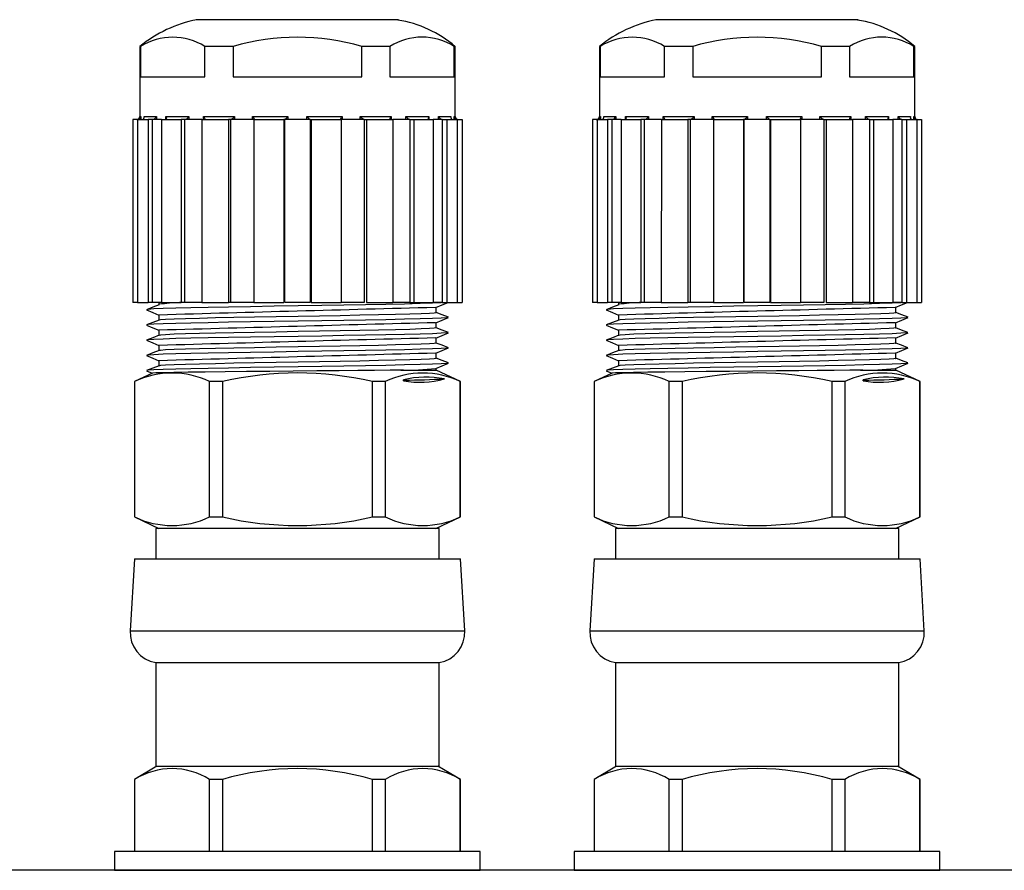
# Model space of a CAD drawing. Units: inches. Extents: x 16.5 to 57.8, y 7.3 to 27.
# Drawn here: x 20.7 to 23.9, y 23.4 to 26.2 of the extents above; entities that cross this region are included whole.
import ezdxf

# ---------------------------------------------------------------- set-up
doc = ezdxf.new("R2010")
doc.units = ezdxf.units.IN
doc.header["$MEASUREMENT"] = 0
doc.layers.add('GLAND', color=2, linetype='Continuous')
doc.layers.add('PART', color=1, linetype='Continuous')

msp = doc.modelspace()

# ---------------------------------------------------------------- linework, layer by layer
at = {"layer": 'GLAND'}
for p, q in [((21.6174, 26.2013), (21.2856, 26.2013)), ((21.9474, 26.2014), (21.2874, 26.2014)), ((21.9492, 26.2013), (21.6174, 26.2013)), ((23.1257, 26.2013), (22.7939, 26.2013)), ((23.4557, 26.2014), (22.7957, 26.2014)), ((23.4575, 26.2013), (23.1257, 26.2013)), ((21.0999, 26.1135), (21.0999, 25.8835)), ((21.1027, 26.1135), (21.0999, 26.1135)), ((21.1027, 26.1135), (21.1027, 26.0135)), ((21.3138, 26.0135), (21.3138, 26.1135)), ((21.4063, 26.1135), (21.3138, 26.1135)), ((21.4063, 26.1135), (21.4063, 26.0135)), ((21.8285, 26.0135), (21.8285, 26.1135)), ((21.9211, 26.1135), (21.8285, 26.1135)), ((21.9211, 26.1135), (21.9211, 26.0135)), ((22.1349, 26.1135), (22.1321, 26.1135)), ((22.1321, 26.0135), (22.1321, 26.1135)), ((22.1349, 25.8835), (22.1349, 26.1135)), ((22.6082, 26.1135), (22.6082, 25.8835)), ((22.611, 26.1135), (22.6082, 26.1135)), ((22.611, 26.1135), (22.611, 26.0135)), ((22.822, 26.0135), (22.822, 26.1135)), ((22.9146, 26.1135), (22.822, 26.1135)), ((22.9146, 26.1135), (22.9146, 26.0135)), ((23.3368, 26.0135), (23.3368, 26.1135)), ((23.4294, 26.1135), (23.3368, 26.1135)), ((23.4294, 26.1135), (23.4294, 26.0135)), ((23.6432, 26.1135), (23.6404, 26.1135)), ((23.6404, 26.0135), (23.6404, 26.1135)), ((23.6432, 25.8835), (23.6432, 26.1135)), ((21.1027, 26.0135), (21.3138, 26.0135)), ((21.4063, 26.0135), (21.8285, 26.0135)), ((21.9211, 26.0135), (22.1321, 26.0135)), ((22.611, 26.0135), (22.822, 26.0135)), ((22.9146, 26.0135), (23.3368, 26.0135)), ((23.4294, 26.0135), (23.6404, 26.0135)), ((21.0999, 25.8835), (21.1033, 25.8835)), ((21.1033, 25.8835), (21.1033, 25.8735)), ((21.1142, 25.8835), (21.1544, 25.8835)), ((21.1142, 25.8803), (21.1142, 25.8835)), ((21.1544, 25.8835), (21.1544, 25.8735)), ((21.1857, 25.8835), (21.2614, 25.8835)), ((21.1857, 25.8835), (21.1858, 25.8835)), ((21.1857, 25.8743), (21.1857, 25.8835)), ((21.1858, 25.8835), (21.1864, 25.8821)), ((21.1864, 25.8821), (21.1874, 25.878)), ((21.2614, 25.8835), (21.2614, 25.8735)), ((21.3094, 25.8835), (21.4113, 25.8835)), ((21.3094, 25.8735), (21.3094, 25.8835)), ((21.3094, 25.8835), (21.3094, 25.8835)), ((21.3094, 25.8835), (21.3105, 25.8821)), ((21.3105, 25.8821), (21.3128, 25.878)), ((21.4113, 25.8835), (21.4113, 25.8735)), ((21.4702, 25.8835), (21.5861, 25.8835)), ((21.4702, 25.8735), (21.4702, 25.8835)), ((21.5861, 25.8835), (21.5861, 25.8735)), ((21.6487, 25.8835), (21.7647, 25.8835)), ((21.6487, 25.8735), (21.6487, 25.8835)), ((21.7647, 25.8835), (21.7647, 25.8735)), ((21.8235, 25.8835), (21.9255, 25.8835)), ((21.8235, 25.8735), (21.8235, 25.8835)), ((21.922, 25.878), (21.9244, 25.8821)), ((21.9244, 25.8821), (21.9254, 25.8835)), ((21.9254, 25.8835), (21.9255, 25.8835)), ((21.9255, 25.8835), (21.9255, 25.8735)), ((21.9734, 25.8835), (22.0491, 25.8835)), ((21.9734, 25.8735), (21.9734, 25.8835)), ((22.0475, 25.878), (22.0484, 25.8821)), ((22.0484, 25.8821), (22.0491, 25.8835)), ((22.0491, 25.8835), (22.0491, 25.8835)), ((22.0491, 25.8835), (22.0491, 25.8743)), ((22.0804, 25.8835), (22.1207, 25.8835)), ((22.0804, 25.8735), (22.0804, 25.8835)), ((22.1207, 25.8835), (22.1207, 25.8803)), ((22.1316, 25.8735), (22.1316, 25.8835)), ((22.1316, 25.8835), (22.1349, 25.8835)), ((22.6082, 25.8835), (22.6116, 25.8835)), ((22.6116, 25.8835), (22.6116, 25.8735)), ((22.6224, 25.8835), (22.6627, 25.8835)), ((22.6224, 25.8803), (22.6224, 25.8835)), ((22.6627, 25.8835), (22.6627, 25.8735)), ((22.694, 25.8835), (22.7697, 25.8835)), ((22.694, 25.8835), (22.6941, 25.8835)), ((22.694, 25.8743), (22.694, 25.8835)), ((22.6941, 25.8835), (22.6947, 25.8821)), ((22.6947, 25.8821), (22.6957, 25.878)), ((22.7697, 25.8835), (22.7697, 25.8735)), ((22.8177, 25.8835), (22.9196, 25.8835)), ((22.8177, 25.8735), (22.8177, 25.8835)), ((22.8177, 25.8835), (22.8177, 25.8835)), ((22.8177, 25.8835), (22.8187, 25.8821)), ((22.8187, 25.8821), (22.8211, 25.878)), ((22.9196, 25.8835), (22.9196, 25.8735)), ((22.9785, 25.8835), (23.0944, 25.8835)), ((22.9785, 25.8735), (22.9785, 25.8835)), ((23.0944, 25.8835), (23.0944, 25.8735)), ((23.157, 25.8835), (23.2729, 25.8835)), ((23.157, 25.8735), (23.157, 25.8835)), ((23.2729, 25.8835), (23.2729, 25.8735)), ((23.3318, 25.8835), (23.4337, 25.8835)), ((23.3318, 25.8735), (23.3318, 25.8835)), ((23.4303, 25.878), (23.4327, 25.8821)), ((23.4327, 25.8821), (23.4337, 25.8835)), ((23.4337, 25.8835), (23.4337, 25.8735)), ((23.4337, 25.8835), (23.4337, 25.8835)), ((23.4817, 25.8835), (23.5574, 25.8835)), ((23.4817, 25.8735), (23.4817, 25.8835)), ((23.5557, 25.878), (23.5567, 25.8821)), ((23.5567, 25.8821), (23.5573, 25.8835)), ((23.5573, 25.8835), (23.5574, 25.8835)), ((23.5574, 25.8835), (23.5574, 25.8743)), ((23.5887, 25.8835), (23.629, 25.8835)), ((23.5887, 25.8735), (23.5887, 25.8835)), ((23.629, 25.8835), (23.629, 25.8803)), ((23.6398, 25.8735), (23.6398, 25.8835)), ((23.6398, 25.8835), (23.6432, 25.8835)), ((21.0773, 25.8735), (21.0773, 25.2735)), ((21.0923, 25.8735), (21.0773, 25.8735)), ((21.0933, 25.8736), (21.0923, 25.8735)), ((21.0928, 25.8735), (21.0928, 25.2735)), ((21.0928, 25.8735), (21.127, 25.8735)), ((21.0933, 25.8735), (21.0933, 25.8736)), ((21.127, 25.8735), (21.127, 25.2735)), ((21.142, 25.8735), (21.127, 25.8735)), ((21.1716, 25.8735), (21.142, 25.8735)), ((21.142, 25.2735), (21.142, 25.8735)), ((21.142, 25.8735), (21.142, 25.8735)), ((21.142, 25.8735), (21.142, 25.8735)), ((21.1716, 25.8735), (21.1716, 25.2735)), ((21.1716, 25.8735), (21.2358, 25.8735)), ((21.1857, 25.8743), (21.1838, 25.8736)), ((21.1868, 25.8755), (21.1857, 25.8743)), ((21.1874, 25.878), (21.1868, 25.8755)), ((21.2358, 25.8735), (21.2358, 25.2735)), ((21.2481, 25.8735), (21.2358, 25.8735)), ((21.3041, 25.8735), (21.2481, 25.8735)), ((21.2481, 25.2735), (21.2481, 25.8735)), ((21.2481, 25.8735), (21.2481, 25.8735)), ((21.2481, 25.8735), (21.2481, 25.8735)), ((21.3041, 25.8735), (21.3032, 25.2735)), ((21.3041, 25.8735), (21.3907, 25.8735)), ((21.3131, 25.8743), (21.3121, 25.8736)), ((21.3128, 25.878), (21.3134, 25.8755)), ((21.3134, 25.8755), (21.3131, 25.8743)), ((21.3907, 25.8735), (21.3907, 25.2735)), ((21.3987, 25.8735), (21.3907, 25.8735)), ((21.4744, 25.8735), (21.3987, 25.8735)), ((21.3987, 25.2735), (21.3987, 25.8735)), ((21.3987, 25.8735), (21.3987, 25.8735)), ((21.3987, 25.8735), (21.3987, 25.8735)), ((21.4744, 25.8735), (21.4744, 25.2735)), ((21.4744, 25.8735), (21.5729, 25.8735)), ((21.5729, 25.8735), (21.5729, 25.2735)), ((21.5757, 25.8735), (21.5729, 25.8735)), ((21.5757, 25.8735), (21.5757, 25.8735)), ((21.5757, 25.8735), (21.5757, 25.8735)), ((21.5757, 25.2735), (21.5757, 25.8735)), ((21.6592, 25.8735), (21.5757, 25.8735)), ((21.6592, 25.8735), (21.6592, 25.2735)), ((21.6592, 25.8735), (21.6592, 25.8735)), ((21.6592, 25.8735), (21.6592, 25.8735)), ((21.6592, 25.8735), (21.662, 25.8735)), ((21.662, 25.8735), (21.662, 25.2735)), ((21.662, 25.8735), (21.7604, 25.8735)), ((21.7604, 25.8735), (21.7604, 25.2735)), ((21.8362, 25.8735), (21.7604, 25.8735)), ((21.8362, 25.8735), (21.8362, 25.2735)), ((21.8362, 25.8735), (21.8362, 25.8735)), ((21.8362, 25.8735), (21.8362, 25.8735)), ((21.8362, 25.8735), (21.8442, 25.8735)), ((21.8442, 25.8735), (21.8442, 25.2735)), ((21.8442, 25.8735), (21.9308, 25.8735)), ((21.9214, 25.8755), (21.922, 25.878)), ((21.9217, 25.8743), (21.9214, 25.8755)), ((21.9228, 25.8736), (21.9217, 25.8743)), ((21.9308, 25.8735), (21.9308, 25.2735)), ((21.9867, 25.8735), (21.9308, 25.8735)), ((21.9867, 25.8735), (21.9867, 25.2735)), ((21.9867, 25.8735), (21.9867, 25.8735)), ((21.9867, 25.8735), (21.9867, 25.8735)), ((21.9867, 25.8735), (21.999, 25.8735)), ((21.999, 25.8735), (21.999, 25.2735)), ((21.999, 25.8735), (22.0633, 25.8735)), ((22.048, 25.8755), (22.0475, 25.878)), ((22.0492, 25.8743), (22.048, 25.8755)), ((22.051, 25.8736), (22.0492, 25.8743)), ((22.0633, 25.8735), (22.0633, 25.2735)), ((22.0928, 25.8735), (22.0633, 25.8735)), ((22.0928, 25.8735), (22.0928, 25.2735)), ((22.0928, 25.8735), (22.0928, 25.8735)), ((22.0928, 25.8735), (22.0928, 25.8735)), ((22.0928, 25.8735), (22.1078, 25.8735)), ((22.1078, 25.8735), (22.1078, 25.2735)), ((22.1078, 25.8735), (22.142, 25.8735)), ((22.1425, 25.8735), (22.1415, 25.8736)), ((22.1415, 25.8736), (22.1415, 25.8735)), ((22.142, 25.8735), (22.142, 25.2735)), ((22.1425, 25.8735), (22.1575, 25.8735)), ((22.1575, 25.8735), (22.1575, 25.2735)), ((22.5856, 25.8735), (22.5856, 25.2735)), ((22.6006, 25.8735), (22.5856, 25.8735)), ((22.6016, 25.8736), (22.6006, 25.8735)), ((22.6011, 25.8735), (22.6011, 25.2735)), ((22.6011, 25.8735), (22.6353, 25.8735)), ((22.6016, 25.8735), (22.6016, 25.8736)), ((22.6353, 25.8735), (22.6353, 25.2735)), ((22.6503, 25.8735), (22.6353, 25.8735)), ((22.6798, 25.8735), (22.6503, 25.8735)), ((22.6503, 25.2735), (22.6503, 25.8735)), ((22.6503, 25.8735), (22.6503, 25.8735)), ((22.6503, 25.8735), (22.6503, 25.8735)), ((22.6798, 25.8735), (22.6798, 25.2735)), ((22.6798, 25.8735), (22.7441, 25.8735)), ((22.6939, 25.8743), (22.6921, 25.8736)), ((22.6951, 25.8755), (22.6939, 25.8743)), ((22.6957, 25.878), (22.6951, 25.8755)), ((22.7441, 25.8735), (22.7441, 25.2735)), ((22.7564, 25.8735), (22.7441, 25.8735)), ((22.8124, 25.8735), (22.7564, 25.8735)), ((22.7564, 25.2735), (22.7564, 25.8735)), ((22.7564, 25.8735), (22.7564, 25.8735)), ((22.7564, 25.8735), (22.7564, 25.8735)), ((22.8124, 25.8735), (22.8114, 25.2735)), ((22.8124, 25.8735), (22.899, 25.8735)), ((22.8214, 25.8743), (22.8204, 25.8736)), ((22.8211, 25.878), (22.8217, 25.8755)), ((22.8217, 25.8755), (22.8214, 25.8743)), ((22.899, 25.8735), (22.899, 25.2735)), ((22.907, 25.8735), (22.899, 25.8735)), ((22.9827, 25.8735), (22.907, 25.8735)), ((22.907, 25.2735), (22.907, 25.8735)), ((22.907, 25.8735), (22.907, 25.8735)), ((22.907, 25.8735), (22.907, 25.8735)), ((22.9827, 25.8735), (22.9827, 25.2735)), ((22.9827, 25.8735), (23.0812, 25.8735)), ((23.0812, 25.8735), (23.0812, 25.2735)), ((23.0839, 25.8735), (23.0812, 25.8735)), ((23.0839, 25.8735), (23.0839, 25.8735)), ((23.0839, 25.8735), (23.0839, 25.8735)), ((23.0839, 25.2735), (23.0839, 25.8735)), ((23.1675, 25.8735), (23.0839, 25.8735)), ((23.1675, 25.8735), (23.1675, 25.2735)), ((23.1675, 25.8735), (23.1675, 25.8735)), ((23.1675, 25.8735), (23.1675, 25.8735)), ((23.1675, 25.8735), (23.1702, 25.8735)), ((23.1702, 25.8735), (23.1702, 25.2735)), ((23.1702, 25.8735), (23.2687, 25.8735)), ((23.2687, 25.8735), (23.2687, 25.2735)), ((23.3444, 25.8735), (23.2687, 25.8735)), ((23.3444, 25.8735), (23.3444, 25.2735)), ((23.3444, 25.8735), (23.3444, 25.8735)), ((23.3444, 25.8735), (23.3444, 25.8735)), ((23.3444, 25.8735), (23.3524, 25.8735)), ((23.3524, 25.8735), (23.3524, 25.2735)), ((23.3524, 25.8735), (23.439, 25.8735)), ((23.4297, 25.8755), (23.4303, 25.878)), ((23.43, 25.8743), (23.4297, 25.8755)), ((23.431, 25.8736), (23.43, 25.8743)), ((23.439, 25.8735), (23.439, 25.2735)), ((23.495, 25.8735), (23.439, 25.8735)), ((23.495, 25.8735), (23.495, 25.2735)), ((23.495, 25.8735), (23.495, 25.8735)), ((23.495, 25.8735), (23.495, 25.8735)), ((23.495, 25.8735), (23.5073, 25.8735)), ((23.5073, 25.8735), (23.5073, 25.2735)), ((23.5073, 25.8735), (23.5716, 25.8735)), ((23.5563, 25.8755), (23.5557, 25.878)), ((23.5575, 25.8743), (23.5563, 25.8755)), ((23.5593, 25.8736), (23.5575, 25.8743)), ((23.5716, 25.8735), (23.5716, 25.2735)), ((23.6011, 25.8735), (23.5716, 25.8735)), ((23.6011, 25.8735), (23.6011, 25.2735)), ((23.6011, 25.8735), (23.6011, 25.8735)), ((23.6011, 25.8735), (23.6011, 25.8735)), ((23.6011, 25.8735), (23.6161, 25.8735)), ((23.6161, 25.8735), (23.6161, 25.2735)), ((23.6161, 25.8735), (23.6503, 25.8735)), ((23.6508, 25.8735), (23.6498, 25.8736)), ((23.6498, 25.8736), (23.6498, 25.8735)), ((23.6503, 25.8735), (23.6503, 25.2735)), ((23.6508, 25.8735), (23.6658, 25.8735)), ((23.6658, 25.8735), (23.6658, 25.2735)), ((21.0928, 25.2735), (21.0773, 25.2735)), ((21.0928, 25.2735), (21.127, 25.2735)), ((21.142, 25.2735), (21.127, 25.2735)), ((21.1716, 25.2735), (21.142, 25.2735)), ((21.1624, 25.2735), (21.1624, 25.265)), ((21.1716, 25.2735), (21.2358, 25.2735)), ((21.2481, 25.2735), (21.2358, 25.2735)), ((21.3032, 25.2735), (21.2481, 25.2735)), ((21.3032, 25.2735), (21.3907, 25.2735)), ((21.3987, 25.2735), (21.3907, 25.2735)), ((21.4744, 25.2735), (21.3987, 25.2735)), ((21.4744, 25.2735), (21.5729, 25.2735)), ((21.6592, 25.2735), (21.5757, 25.2735)), ((21.662, 25.2735), (21.7604, 25.2735)), ((21.8362, 25.2735), (21.7604, 25.2735)), ((21.8442, 25.2735), (21.9308, 25.2735)), ((21.9682, 25.2682), (21.9077, 25.2668)), ((21.9867, 25.2735), (21.9308, 25.2735)), ((22.0196, 25.2695), (21.9682, 25.2682)), ((21.9867, 25.2735), (21.999, 25.2735)), ((21.999, 25.2735), (22.0633, 25.2735)), ((22.0603, 25.2708), (22.0196, 25.2695)), ((22.0893, 25.272), (22.0603, 25.2708)), ((22.0928, 25.2735), (22.0633, 25.2735)), ((22.1068, 25.2731), (22.0893, 25.272)), ((22.0919, 25.2652), (22.1116, 25.2735)), ((22.0928, 25.2735), (22.1078, 25.2735)), ((22.1092, 25.2735), (22.1068, 25.2731)), ((22.1078, 25.2735), (22.142, 25.2735)), ((22.142, 25.2735), (22.1575, 25.2735)), ((22.6011, 25.2735), (22.5856, 25.2735)), ((22.6011, 25.2735), (22.6353, 25.2735)), ((22.6503, 25.2735), (22.6353, 25.2735)), ((22.6798, 25.2735), (22.6503, 25.2735)), ((22.6707, 25.2735), (22.6707, 25.265)), ((22.6798, 25.2735), (22.7441, 25.2735)), ((22.7564, 25.2735), (22.7441, 25.2735)), ((22.8114, 25.2735), (22.7564, 25.2735)), ((22.8114, 25.2735), (22.899, 25.2735)), ((22.907, 25.2735), (22.899, 25.2735)), ((22.9827, 25.2735), (22.907, 25.2735)), ((22.9827, 25.2735), (23.0812, 25.2735)), ((23.1675, 25.2735), (23.0839, 25.2735)), ((23.1702, 25.2735), (23.2687, 25.2735)), ((23.3444, 25.2735), (23.2687, 25.2735)), ((23.3524, 25.2735), (23.439, 25.2735)), ((23.4764, 25.2682), (23.416, 25.2668)), ((23.495, 25.2735), (23.439, 25.2735)), ((23.5279, 25.2695), (23.4764, 25.2682)), ((23.495, 25.2735), (23.5073, 25.2735)), ((23.5073, 25.2735), (23.5716, 25.2735)), ((23.5686, 25.2708), (23.5279, 25.2695)), ((23.5976, 25.272), (23.5686, 25.2708)), ((23.6011, 25.2735), (23.5716, 25.2735)), ((23.6151, 25.2731), (23.5976, 25.272)), ((23.6002, 25.2652), (23.6199, 25.2735)), ((23.6011, 25.2735), (23.6161, 25.2735)), ((23.6175, 25.2735), (23.6151, 25.2731)), ((23.6161, 25.2735), (23.6503, 25.2735)), ((23.6503, 25.2735), (23.6658, 25.2735)), ((21.1428, 25.2576), (21.122, 25.2496)), ((21.1221, 25.249), (21.1429, 25.2402)), ((21.1276, 25.2506), (21.1232, 25.2496)), ((21.1462, 25.2519), (21.1276, 25.2506)), ((21.1636, 25.2655), (21.1428, 25.2576)), ((21.1429, 25.2402), (21.1624, 25.232)), ((21.1768, 25.2533), (21.1462, 25.2519)), ((21.2178, 25.2545), (21.1768, 25.2533)), ((21.2671, 25.2557), (21.2178, 25.2545)), ((21.3245, 25.2568), (21.2671, 25.2557)), ((21.3908, 25.2581), (21.3245, 25.2568)), ((21.4639, 25.2594), (21.3908, 25.2581)), ((21.5413, 25.2607), (21.4639, 25.2594)), ((21.62, 25.262), (21.5413, 25.2607)), ((21.6969, 25.2632), (21.62, 25.262)), ((21.7699, 25.2644), (21.6969, 25.2632)), ((21.8407, 25.2656), (21.7699, 25.2644)), ((21.9077, 25.2668), (21.8407, 25.2656)), ((22.0238, 25.2363), (21.9864, 25.235)), ((22.0504, 25.2375), (22.0238, 25.2363)), ((22.0666, 25.2386), (22.0504, 25.2375)), ((22.0724, 25.2398), (22.0666, 25.2386)), ((22.0711, 25.2564), (22.0919, 25.2652)), ((22.0723, 25.2399), (22.0724, 25.2398)), ((22.0724, 25.2399), (22.0724, 25.257)), ((22.0921, 25.2326), (22.0724, 25.24)), ((22.6511, 25.2576), (22.6303, 25.2496)), ((22.6304, 25.249), (22.6512, 25.2402)), ((22.6359, 25.2506), (22.6314, 25.2496)), ((22.6545, 25.2519), (22.6359, 25.2506)), ((22.6718, 25.2655), (22.6511, 25.2576)), ((22.6512, 25.2402), (22.6707, 25.232)), ((22.6851, 25.2533), (22.6545, 25.2519)), ((22.7261, 25.2545), (22.6851, 25.2533)), ((22.7754, 25.2557), (22.7261, 25.2545)), ((22.8328, 25.2568), (22.7754, 25.2557)), ((22.8991, 25.2581), (22.8328, 25.2568)), ((22.9722, 25.2594), (22.8991, 25.2581)), ((23.0496, 25.2607), (22.9722, 25.2594)), ((23.1282, 25.262), (23.0496, 25.2607)), ((23.2052, 25.2632), (23.1282, 25.262)), ((23.2782, 25.2644), (23.2052, 25.2632)), ((23.349, 25.2656), (23.2782, 25.2644)), ((23.416, 25.2668), (23.349, 25.2656)), ((23.5321, 25.2363), (23.4947, 25.235)), ((23.5587, 25.2375), (23.5321, 25.2363)), ((23.5749, 25.2386), (23.5587, 25.2375)), ((23.5807, 25.2398), (23.5749, 25.2386)), ((23.5794, 25.2564), (23.6002, 25.2652)), ((23.5805, 25.2399), (23.5807, 25.2398)), ((23.5807, 25.2399), (23.5807, 25.257)), ((23.6003, 25.2326), (23.5807, 25.24)), ((21.1428, 25.2076), (21.122, 25.1996)), ((21.1636, 25.2155), (21.1428, 25.2076)), ((21.1768, 25.2033), (21.1462, 25.2019)), ((21.1624, 25.2321), (21.1624, 25.215)), ((21.1679, 25.2161), (21.164, 25.2152)), ((21.1849, 25.2175), (21.1679, 25.2161)), ((21.2178, 25.2045), (21.1768, 25.2033)), ((21.2129, 25.2188), (21.1849, 25.2175)), ((21.2505, 25.22), (21.2129, 25.2188)), ((21.2671, 25.2057), (21.2178, 25.2045)), ((21.2957, 25.2212), (21.2505, 25.22)), ((21.3245, 25.2068), (21.2671, 25.2057)), ((21.3484, 25.2223), (21.2957, 25.2212)), ((21.3908, 25.2081), (21.3245, 25.2068)), ((21.4092, 25.2236), (21.3484, 25.2223)), ((21.4639, 25.2094), (21.3908, 25.2081)), ((21.4763, 25.2249), (21.4092, 25.2236)), ((21.5413, 25.2107), (21.4639, 25.2094)), ((21.5473, 25.2262), (21.4763, 25.2249)), ((21.62, 25.212), (21.5413, 25.2107)), ((21.6195, 25.2275), (21.5473, 25.2262)), ((21.6901, 25.2288), (21.6195, 25.2275)), ((21.6969, 25.2132), (21.62, 25.212)), ((21.7571, 25.2299), (21.6901, 25.2288)), ((21.7699, 25.2144), (21.6969, 25.2132)), ((21.8221, 25.2311), (21.7571, 25.2299)), ((21.8407, 25.2156), (21.7699, 25.2144)), ((21.8836, 25.2324), (21.8221, 25.2311)), ((21.9077, 25.2168), (21.8407, 25.2156)), ((21.9392, 25.2337), (21.8836, 25.2324)), ((21.9682, 25.2182), (21.9077, 25.2168)), ((21.9864, 25.235), (21.9392, 25.2337)), ((22.0196, 25.2195), (21.9682, 25.2182)), ((22.0603, 25.2208), (22.0196, 25.2195)), ((22.0893, 25.222), (22.0603, 25.2208)), ((22.0712, 25.2065), (22.092, 25.2152)), ((22.0724, 25.1899), (22.0724, 25.207)), ((22.1068, 25.2231), (22.0893, 25.222)), ((22.092, 25.2152), (22.1128, 25.224)), ((22.1128, 25.2246), (22.0921, 25.2326)), ((22.1117, 25.224), (22.1068, 25.2231)), ((22.6511, 25.2076), (22.6303, 25.1996)), ((22.6719, 25.2155), (22.6511, 25.2076)), ((22.6851, 25.2033), (22.6545, 25.2019)), ((22.6707, 25.2321), (22.6707, 25.215)), ((22.6761, 25.2161), (22.6723, 25.2152)), ((22.6931, 25.2175), (22.6761, 25.2161)), ((22.7261, 25.2045), (22.6851, 25.2033)), ((22.7211, 25.2188), (22.6931, 25.2175)), ((22.7588, 25.22), (22.7211, 25.2188)), ((22.7754, 25.2057), (22.7261, 25.2045)), ((22.804, 25.2212), (22.7588, 25.22)), ((22.8328, 25.2068), (22.7754, 25.2057)), ((22.8567, 25.2223), (22.804, 25.2212)), ((22.8991, 25.2081), (22.8328, 25.2068)), ((22.9175, 25.2236), (22.8567, 25.2223)), ((22.9722, 25.2094), (22.8991, 25.2081)), ((22.9846, 25.2249), (22.9175, 25.2236)), ((23.0496, 25.2107), (22.9722, 25.2094)), ((23.0556, 25.2262), (22.9846, 25.2249)), ((23.1282, 25.212), (23.0496, 25.2107)), ((23.1278, 25.2275), (23.0556, 25.2262)), ((23.1984, 25.2288), (23.1278, 25.2275)), ((23.2052, 25.2132), (23.1282, 25.212)), ((23.2654, 25.2299), (23.1984, 25.2288)), ((23.2782, 25.2144), (23.2052, 25.2132)), ((23.3304, 25.2311), (23.2654, 25.2299)), ((23.349, 25.2156), (23.2782, 25.2144)), ((23.3919, 25.2324), (23.3304, 25.2311)), ((23.416, 25.2168), (23.349, 25.2156)), ((23.4474, 25.2337), (23.3919, 25.2324)), ((23.4764, 25.2182), (23.416, 25.2168)), ((23.4947, 25.235), (23.4474, 25.2337)), ((23.5279, 25.2195), (23.4764, 25.2182)), ((23.5686, 25.2208), (23.5279, 25.2195)), ((23.5976, 25.222), (23.5686, 25.2208)), ((23.5795, 25.2065), (23.6003, 25.2152)), ((23.5807, 25.1899), (23.5807, 25.207)), ((23.6151, 25.2231), (23.5976, 25.222)), ((23.6211, 25.2246), (23.6003, 25.2326)), ((23.6003, 25.2152), (23.6211, 25.224)), ((23.62, 25.224), (23.6151, 25.2231)), ((21.122, 25.199), (21.1428, 25.1903)), ((21.1276, 25.2006), (21.1233, 25.1996)), ((21.1462, 25.2019), (21.1276, 25.2006)), ((21.1428, 25.1903), (21.1624, 25.182)), ((21.1624, 25.1821), (21.1624, 25.1651)), ((21.2957, 25.1712), (21.2505, 25.17)), ((21.3484, 25.1723), (21.2957, 25.1712)), ((21.4092, 25.1736), (21.3484, 25.1723)), ((21.4763, 25.1749), (21.4092, 25.1736)), ((21.5473, 25.1762), (21.4763, 25.1749)), ((21.6195, 25.1775), (21.5473, 25.1762)), ((21.6901, 25.1788), (21.6195, 25.1775)), ((21.7571, 25.1799), (21.6901, 25.1788)), ((21.8221, 25.1811), (21.7571, 25.1799)), ((21.8836, 25.1824), (21.8221, 25.1811)), ((21.9392, 25.1837), (21.8836, 25.1824)), ((21.9864, 25.185), (21.9392, 25.1837)), ((22.0238, 25.1863), (21.9864, 25.185)), ((22.0603, 25.1708), (22.0196, 25.1695)), ((22.0504, 25.1875), (22.0238, 25.1863)), ((22.0666, 25.1886), (22.0504, 25.1875)), ((22.0893, 25.172), (22.0603, 25.1708)), ((22.0724, 25.1898), (22.0666, 25.1886)), ((22.0723, 25.1899), (22.0724, 25.1898)), ((22.092, 25.1826), (22.0724, 25.19)), ((22.1068, 25.1731), (22.0893, 25.172)), ((22.1127, 25.1747), (22.092, 25.1826)), ((22.0921, 25.1653), (22.1128, 25.1741)), ((22.1119, 25.1741), (22.1068, 25.1731)), ((22.6303, 25.199), (22.6511, 25.1903)), ((22.6359, 25.2006), (22.6315, 25.1996)), ((22.6545, 25.2019), (22.6359, 25.2006)), ((22.6511, 25.1903), (22.6707, 25.182)), ((22.6707, 25.1821), (22.6707, 25.1651)), ((22.804, 25.1712), (22.7588, 25.17)), ((22.8567, 25.1723), (22.804, 25.1712)), ((22.9175, 25.1736), (22.8567, 25.1723)), ((22.9846, 25.1749), (22.9175, 25.1736)), ((23.0556, 25.1762), (22.9846, 25.1749)), ((23.1278, 25.1775), (23.0556, 25.1762)), ((23.1984, 25.1788), (23.1278, 25.1775)), ((23.2654, 25.1799), (23.1984, 25.1788)), ((23.3304, 25.1811), (23.2654, 25.1799)), ((23.3919, 25.1824), (23.3304, 25.1811)), ((23.4474, 25.1837), (23.3919, 25.1824)), ((23.4947, 25.185), (23.4474, 25.1837)), ((23.5321, 25.1863), (23.4947, 25.185)), ((23.5686, 25.1708), (23.5279, 25.1695)), ((23.5587, 25.1875), (23.5321, 25.1863)), ((23.5749, 25.1886), (23.5587, 25.1875)), ((23.5976, 25.172), (23.5686, 25.1708)), ((23.5807, 25.1898), (23.5749, 25.1886)), ((23.5805, 25.1899), (23.5807, 25.1898)), ((23.6002, 25.1826), (23.5807, 25.19)), ((23.6151, 25.1731), (23.5976, 25.172)), ((23.621, 25.1747), (23.6002, 25.1826)), ((23.6003, 25.1653), (23.6211, 25.1741)), ((23.6202, 25.1741), (23.6151, 25.1731)), ((21.122, 25.1491), (21.1428, 25.1403)), ((21.1429, 25.1576), (21.1221, 25.1497)), ((21.1276, 25.1506), (21.1235, 25.1497)), ((21.1462, 25.1519), (21.1276, 25.1506)), ((21.1428, 25.1403), (21.1624, 25.132)), ((21.1637, 25.1655), (21.1429, 25.1576)), ((21.1768, 25.1533), (21.1462, 25.1519)), ((21.1679, 25.1661), (21.1642, 25.1652)), ((21.1849, 25.1675), (21.1679, 25.1661)), ((21.2178, 25.1545), (21.1768, 25.1533)), ((21.2129, 25.1688), (21.1849, 25.1675)), ((21.2505, 25.17), (21.2129, 25.1688)), ((21.2671, 25.1557), (21.2178, 25.1545)), ((21.3245, 25.1568), (21.2671, 25.1557)), ((21.3908, 25.1581), (21.3245, 25.1568)), ((21.4639, 25.1594), (21.3908, 25.1581)), ((21.5413, 25.1607), (21.4639, 25.1594)), ((21.62, 25.162), (21.5413, 25.1607)), ((21.6969, 25.1632), (21.62, 25.162)), ((21.7699, 25.1644), (21.6969, 25.1632)), ((21.8407, 25.1656), (21.7699, 25.1644)), ((21.9077, 25.1668), (21.8407, 25.1656)), ((21.9682, 25.1682), (21.9077, 25.1668)), ((22.0196, 25.1695), (21.9682, 25.1682)), ((22.0666, 25.1386), (22.0504, 25.1375)), ((22.0724, 25.1398), (22.0666, 25.1386)), ((22.0713, 25.1565), (22.0921, 25.1653)), ((22.0723, 25.1399), (22.0724, 25.1398)), ((22.0724, 25.1399), (22.0724, 25.157)), ((22.0919, 25.1326), (22.0724, 25.1401)), ((22.6303, 25.1491), (22.6511, 25.1403)), ((22.6512, 25.1576), (22.6304, 25.1497)), ((22.6359, 25.1506), (22.6317, 25.1497)), ((22.6545, 25.1519), (22.6359, 25.1506)), ((22.6511, 25.1403), (22.6707, 25.132)), ((22.672, 25.1655), (22.6512, 25.1576)), ((22.6851, 25.1533), (22.6545, 25.1519)), ((22.6761, 25.1661), (22.6724, 25.1652)), ((22.6931, 25.1675), (22.6761, 25.1661)), ((22.7261, 25.1545), (22.6851, 25.1533)), ((22.7211, 25.1688), (22.6931, 25.1675)), ((22.7588, 25.17), (22.7211, 25.1688)), ((22.7754, 25.1557), (22.7261, 25.1545)), ((22.8328, 25.1568), (22.7754, 25.1557)), ((22.8991, 25.1581), (22.8328, 25.1568)), ((22.9722, 25.1594), (22.8991, 25.1581)), ((23.0496, 25.1607), (22.9722, 25.1594)), ((23.1282, 25.162), (23.0496, 25.1607)), ((23.2052, 25.1632), (23.1282, 25.162)), ((23.2782, 25.1644), (23.2052, 25.1632)), ((23.349, 25.1656), (23.2782, 25.1644)), ((23.416, 25.1668), (23.349, 25.1656)), ((23.4764, 25.1682), (23.416, 25.1668)), ((23.5279, 25.1695), (23.4764, 25.1682)), ((23.5749, 25.1386), (23.5587, 25.1375)), ((23.5807, 25.1398), (23.5749, 25.1386)), ((23.5796, 25.1565), (23.6003, 25.1653)), ((23.5805, 25.1399), (23.5807, 25.1398)), ((23.5807, 25.1399), (23.5807, 25.157)), ((23.6002, 25.1326), (23.5807, 25.1401)), ((21.1429, 25.1076), (21.1221, 25.0997)), ((21.1638, 25.1156), (21.1429, 25.1076)), ((21.1624, 25.1321), (21.1624, 25.115)), ((21.1679, 25.1161), (21.1642, 25.1153)), ((21.1849, 25.1175), (21.1679, 25.1161)), ((21.2129, 25.1188), (21.1849, 25.1175)), ((21.2505, 25.12), (21.2129, 25.1188)), ((21.2957, 25.1212), (21.2505, 25.12)), ((21.3245, 25.1068), (21.2671, 25.1057)), ((21.3484, 25.1223), (21.2957, 25.1212)), ((21.3908, 25.1081), (21.3245, 25.1068)), ((21.4092, 25.1236), (21.3484, 25.1223)), ((21.4639, 25.1094), (21.3908, 25.1081)), ((21.4763, 25.1249), (21.4092, 25.1236)), ((21.5413, 25.1107), (21.4639, 25.1094)), ((21.5473, 25.1262), (21.4763, 25.1249)), ((21.62, 25.112), (21.5413, 25.1107)), ((21.6195, 25.1275), (21.5473, 25.1262)), ((21.6901, 25.1288), (21.6195, 25.1275)), ((21.6969, 25.1132), (21.62, 25.112)), ((21.7571, 25.1299), (21.6901, 25.1288)), ((21.7699, 25.1144), (21.6969, 25.1132)), ((21.8221, 25.1311), (21.7571, 25.1299)), ((21.8407, 25.1156), (21.7699, 25.1144)), ((21.8836, 25.1324), (21.8221, 25.1311)), ((21.9077, 25.1168), (21.8407, 25.1156)), ((21.9392, 25.1337), (21.8836, 25.1324)), ((21.9682, 25.1182), (21.9077, 25.1168)), ((21.9864, 25.135), (21.9392, 25.1337)), ((22.0196, 25.1195), (21.9682, 25.1182)), ((22.0238, 25.1363), (21.9864, 25.135)), ((22.0603, 25.1208), (22.0196, 25.1195)), ((22.0504, 25.1375), (22.0238, 25.1363)), ((22.0893, 25.122), (22.0603, 25.1208)), ((22.0713, 25.1065), (22.0921, 25.1153)), ((22.0724, 25.0899), (22.0724, 25.107)), ((22.1068, 25.1231), (22.0893, 25.122)), ((22.1127, 25.1247), (22.0919, 25.1326)), ((22.0921, 25.1153), (22.1128, 25.1241)), ((22.1119, 25.1241), (22.1068, 25.1231)), ((22.6512, 25.1076), (22.6304, 25.0997)), ((22.672, 25.1156), (22.6512, 25.1076)), ((22.6707, 25.1321), (22.6707, 25.115)), ((22.6761, 25.1161), (22.6725, 25.1153)), ((22.6931, 25.1175), (22.6761, 25.1161)), ((22.7211, 25.1188), (22.6931, 25.1175)), ((22.7588, 25.12), (22.7211, 25.1188)), ((22.804, 25.1212), (22.7588, 25.12)), ((22.8328, 25.1068), (22.7754, 25.1057)), ((22.8567, 25.1223), (22.804, 25.1212)), ((22.8991, 25.1081), (22.8328, 25.1068)), ((22.9175, 25.1236), (22.8567, 25.1223)), ((22.9722, 25.1094), (22.8991, 25.1081)), ((22.9846, 25.1249), (22.9175, 25.1236)), ((23.0496, 25.1107), (22.9722, 25.1094)), ((23.0556, 25.1262), (22.9846, 25.1249)), ((23.1282, 25.112), (23.0496, 25.1107)), ((23.1278, 25.1275), (23.0556, 25.1262)), ((23.1984, 25.1288), (23.1278, 25.1275)), ((23.2052, 25.1132), (23.1282, 25.112)), ((23.2654, 25.1299), (23.1984, 25.1288)), ((23.2782, 25.1144), (23.2052, 25.1132)), ((23.3304, 25.1311), (23.2654, 25.1299)), ((23.349, 25.1156), (23.2782, 25.1144)), ((23.3919, 25.1324), (23.3304, 25.1311)), ((23.416, 25.1168), (23.349, 25.1156)), ((23.4474, 25.1337), (23.3919, 25.1324)), ((23.4764, 25.1182), (23.416, 25.1168)), ((23.4947, 25.135), (23.4474, 25.1337)), ((23.5279, 25.1195), (23.4764, 25.1182)), ((23.5321, 25.1363), (23.4947, 25.135)), ((23.5686, 25.1208), (23.5279, 25.1195)), ((23.5587, 25.1375), (23.5321, 25.1363)), ((23.5976, 25.122), (23.5686, 25.1208)), ((23.5796, 25.1065), (23.6003, 25.1153)), ((23.5807, 25.0899), (23.5807, 25.107)), ((23.6151, 25.1231), (23.5976, 25.122)), ((23.6209, 25.1247), (23.6002, 25.1326)), ((23.6003, 25.1153), (23.6211, 25.1241)), ((23.6202, 25.1241), (23.6151, 25.1231)), ((21.122, 25.099), (21.1428, 25.0903)), ((21.1276, 25.1006), (21.1234, 25.0997)), ((21.1462, 25.1019), (21.1276, 25.1006)), ((21.1428, 25.0903), (21.1624, 25.082)), ((21.1768, 25.1033), (21.1462, 25.1019)), ((21.1624, 25.0821), (21.1624, 25.0651)), ((21.2178, 25.1045), (21.1768, 25.1033)), ((21.2671, 25.1057), (21.2178, 25.1045)), ((21.4092, 25.0736), (21.3484, 25.0723)), ((21.4763, 25.0749), (21.4092, 25.0736)), ((21.5473, 25.0762), (21.4763, 25.0749)), ((21.6195, 25.0775), (21.5473, 25.0762)), ((21.6901, 25.0788), (21.6195, 25.0775)), ((21.7571, 25.0799), (21.6901, 25.0788)), ((21.8221, 25.0811), (21.7571, 25.0799)), ((21.8836, 25.0824), (21.8221, 25.0811)), ((21.9392, 25.0837), (21.8836, 25.0824)), ((21.9864, 25.085), (21.9392, 25.0837)), ((22.0238, 25.0863), (21.9864, 25.085)), ((22.0504, 25.0875), (22.0238, 25.0863)), ((22.0666, 25.0886), (22.0504, 25.0875)), ((22.0724, 25.0898), (22.0666, 25.0886)), ((22.0723, 25.0899), (22.0724, 25.0898)), ((22.0919, 25.0826), (22.0724, 25.0901)), ((22.1127, 25.0747), (22.0919, 25.0826)), ((22.092, 25.0653), (22.1128, 25.074)), ((22.1117, 25.074), (22.1068, 25.0731)), ((22.6303, 25.099), (22.6511, 25.0903)), ((22.6359, 25.1006), (22.6317, 25.0997)), ((22.6545, 25.1019), (22.6359, 25.1006)), ((22.6511, 25.0903), (22.6707, 25.082)), ((22.6851, 25.1033), (22.6545, 25.1019)), ((22.6707, 25.0821), (22.6707, 25.0651)), ((22.7261, 25.1045), (22.6851, 25.1033)), ((22.7754, 25.1057), (22.7261, 25.1045)), ((22.9175, 25.0736), (22.8567, 25.0723)), ((22.9846, 25.0749), (22.9175, 25.0736)), ((23.0556, 25.0762), (22.9846, 25.0749)), ((23.1278, 25.0775), (23.0556, 25.0762)), ((23.1984, 25.0788), (23.1278, 25.0775)), ((23.2654, 25.0799), (23.1984, 25.0788)), ((23.3304, 25.0811), (23.2654, 25.0799)), ((23.3919, 25.0824), (23.3304, 25.0811)), ((23.4474, 25.0837), (23.3919, 25.0824)), ((23.4947, 25.085), (23.4474, 25.0837)), ((23.5321, 25.0863), (23.4947, 25.085)), ((23.5587, 25.0875), (23.5321, 25.0863)), ((23.5749, 25.0886), (23.5587, 25.0875)), ((23.5807, 25.0898), (23.5749, 25.0886)), ((23.5805, 25.0899), (23.5807, 25.0898)), ((23.6002, 25.0826), (23.5807, 25.0901)), ((23.621, 25.0747), (23.6002, 25.0826)), ((23.6003, 25.0653), (23.6211, 25.074)), ((23.62, 25.074), (23.6151, 25.0731)), ((21.142, 25.0416), (21.0824, 25.0135)), ((21.1429, 25.0576), (21.1221, 25.0497)), ((21.1221, 25.049), (21.1409, 25.0411)), ((21.1276, 25.0506), (21.1235, 25.0497)), ((21.1462, 25.0519), (21.1276, 25.0506)), ((21.1523, 25.042), (21.1417, 25.0413)), ((21.1417, 25.0413), (21.1422, 25.0412)), ((21.1637, 25.0655), (21.1429, 25.0576)), ((21.1768, 25.0533), (21.1462, 25.0519)), ((21.1764, 25.0428), (21.1523, 25.042)), ((21.1679, 25.0661), (21.1642, 25.0652)), ((21.1849, 25.0675), (21.1679, 25.0661)), ((21.212, 25.0435), (21.1764, 25.0428)), ((21.2178, 25.0545), (21.1768, 25.0533)), ((21.2129, 25.0688), (21.1849, 25.0675)), ((21.2592, 25.0442), (21.212, 25.0435)), ((21.2505, 25.07), (21.2129, 25.0688)), ((21.2671, 25.0557), (21.2178, 25.0545)), ((21.2957, 25.0712), (21.2505, 25.07)), ((21.3148, 25.0448), (21.2592, 25.0442)), ((21.3245, 25.0568), (21.2671, 25.0557)), ((21.3484, 25.0723), (21.2957, 25.0712)), ((21.3804, 25.0455), (21.3148, 25.0448)), ((21.3908, 25.0581), (21.3245, 25.0568)), ((21.4505, 25.0462), (21.3804, 25.0455)), ((21.4639, 25.0594), (21.3908, 25.0581)), ((21.527, 25.047), (21.4505, 25.0462)), ((21.5413, 25.0607), (21.4639, 25.0594)), ((21.6036, 25.0477), (21.527, 25.047)), ((21.62, 25.062), (21.5413, 25.0607)), ((21.6811, 25.0484), (21.6036, 25.0477)), ((21.6969, 25.0632), (21.62, 25.062)), ((21.7545, 25.049), (21.6811, 25.0484)), ((21.7699, 25.0644), (21.6969, 25.0632)), ((21.8151, 25.0496), (21.7545, 25.049)), ((21.8407, 25.0656), (21.7699, 25.0644)), ((21.8703, 25.0502), (21.8151, 25.0496)), ((21.9077, 25.0668), (21.8407, 25.0656)), ((21.9213, 25.0508), (21.8703, 25.0502)), ((21.9682, 25.0682), (21.9077, 25.0668)), ((21.9651, 25.0514), (21.9213, 25.0508)), ((21.9571, 25.0514), (22.0724, 25.0514)), ((22.0196, 25.0695), (21.9682, 25.0682)), ((22.0603, 25.0708), (22.0196, 25.0695)), ((22.0893, 25.072), (22.0603, 25.0708)), ((22.0712, 25.0565), (22.092, 25.0653)), ((22.0724, 25.0514), (22.0724, 25.057)), ((22.1524, 25.0135), (22.0724, 25.0514)), ((22.1068, 25.0731), (22.0893, 25.072)), ((22.6503, 25.0416), (22.5907, 25.0135)), ((22.6512, 25.0576), (22.6304, 25.0497)), ((22.6304, 25.049), (22.6492, 25.0411)), ((22.6359, 25.0506), (22.6317, 25.0497)), ((22.6545, 25.0519), (22.6359, 25.0506)), ((22.6606, 25.042), (22.6499, 25.0413)), ((22.6499, 25.0413), (22.6505, 25.0412)), ((22.672, 25.0655), (22.6512, 25.0576)), ((22.6851, 25.0533), (22.6545, 25.0519)), ((22.6847, 25.0428), (22.6606, 25.042)), ((22.6761, 25.0661), (22.6725, 25.0652)), ((22.6931, 25.0675), (22.6761, 25.0661)), ((22.7203, 25.0435), (22.6847, 25.0428)), ((22.7261, 25.0545), (22.6851, 25.0533)), ((22.7211, 25.0688), (22.6931, 25.0675)), ((22.7675, 25.0442), (22.7203, 25.0435)), ((22.7588, 25.07), (22.7211, 25.0688)), ((22.7754, 25.0557), (22.7261, 25.0545)), ((22.804, 25.0712), (22.7588, 25.07)), ((22.8231, 25.0448), (22.7675, 25.0442)), ((22.8328, 25.0568), (22.7754, 25.0557)), ((22.8567, 25.0723), (22.804, 25.0712)), ((22.8887, 25.0455), (22.8231, 25.0448)), ((22.8991, 25.0581), (22.8328, 25.0568)), ((22.9588, 25.0462), (22.8887, 25.0455)), ((22.9722, 25.0594), (22.8991, 25.0581)), ((23.0353, 25.047), (22.9588, 25.0462)), ((23.0496, 25.0607), (22.9722, 25.0594)), ((23.1119, 25.0477), (23.0353, 25.047)), ((23.1282, 25.062), (23.0496, 25.0607)), ((23.1894, 25.0484), (23.1119, 25.0477)), ((23.2052, 25.0632), (23.1282, 25.062)), ((23.2628, 25.049), (23.1894, 25.0484)), ((23.2782, 25.0644), (23.2052, 25.0632)), ((23.3234, 25.0496), (23.2628, 25.049)), ((23.349, 25.0656), (23.2782, 25.0644)), ((23.3786, 25.0502), (23.3234, 25.0496)), ((23.416, 25.0668), (23.349, 25.0656)), ((23.4296, 25.0508), (23.3786, 25.0502)), ((23.4764, 25.0682), (23.416, 25.0668)), ((23.4733, 25.0514), (23.4296, 25.0508)), ((23.4654, 25.0514), (23.5807, 25.0514)), ((23.5279, 25.0695), (23.4764, 25.0682)), ((23.5686, 25.0708), (23.5279, 25.0695)), ((23.5976, 25.072), (23.5686, 25.0708)), ((23.5795, 25.0565), (23.6003, 25.0653)), ((23.5807, 25.0514), (23.5807, 25.057)), ((23.6607, 25.0135), (23.5807, 25.0514)), ((23.6151, 25.0731), (23.5976, 25.072)), ((21.0824, 25.0135), (21.0824, 24.5694)), ((21.083, 25.0135), (21.0824, 25.0135)), ((21.083, 25.0135), (21.083, 24.5694)), ((21.3712, 25.0135), (21.3291, 25.0135)), ((21.3291, 24.5694), (21.3291, 25.0135)), ((21.3712, 25.0135), (21.3712, 24.5694)), ((21.9057, 25.0135), (21.8636, 25.0135)), ((21.8636, 24.5694), (21.8636, 25.0135)), ((21.9057, 25.0135), (21.9057, 24.5694)), ((21.9653, 25.0165), (21.9653, 25.0197)), ((21.9682, 25.0182), (21.9653, 25.0197)), ((21.9653, 25.0165), (21.9682, 25.0182)), ((22.1524, 25.0135), (22.1519, 25.0135)), ((22.1519, 24.5694), (22.1519, 25.0135)), ((22.1524, 24.5694), (22.1524, 25.0135)), ((22.5907, 25.0135), (22.5907, 24.5694)), ((22.5913, 25.0135), (22.5907, 25.0135)), ((22.5913, 25.0135), (22.5913, 24.5694)), ((22.8795, 25.0135), (22.8374, 25.0135)), ((22.8374, 24.5694), (22.8374, 25.0135)), ((22.8795, 25.0135), (22.8795, 24.5694)), ((23.414, 25.0135), (23.3719, 25.0135)), ((23.3719, 24.5694), (23.3719, 25.0135)), ((23.414, 25.0135), (23.414, 24.5694)), ((23.4736, 25.0165), (23.4736, 25.0197)), ((23.4764, 25.0182), (23.4736, 25.0197)), ((23.4736, 25.0165), (23.4764, 25.0182)), ((23.6607, 25.0135), (23.6601, 25.0135)), ((23.6601, 24.5694), (23.6601, 25.0135)), ((23.6607, 24.5694), (23.6607, 25.0135)), ((21.0824, 24.5694), (21.163, 24.5314)), ((21.0824, 24.5694), (21.083, 24.5694)), ((21.3291, 24.5694), (21.3712, 24.5694)), ((21.8636, 24.5694), (21.9057, 24.5694)), ((22.0719, 24.5314), (22.1524, 24.5694)), ((22.1519, 24.5694), (22.1524, 24.5694)), ((22.5907, 24.5694), (22.6713, 24.5314)), ((22.5907, 24.5694), (22.5913, 24.5694)), ((22.8374, 24.5694), (22.8795, 24.5694)), ((23.3719, 24.5694), (23.414, 24.5694)), ((23.5801, 24.5314), (23.6607, 24.5694)), ((23.6601, 24.5694), (23.6607, 24.5694)), ((21.1524, 24.5314), (21.1524, 24.4314)), ((21.6174, 24.5314), (21.1524, 24.5314)), ((22.0824, 24.5314), (21.6174, 24.5314)), ((22.0824, 24.4314), (22.0824, 24.5314)), ((22.6607, 24.5314), (22.6607, 24.4314)), ((23.1257, 24.5314), (22.6607, 24.5314)), ((23.5907, 24.5314), (23.1257, 24.5314)), ((23.5907, 24.4314), (23.5907, 24.5314)), ((21.0824, 24.4314), (21.0686, 24.196)), ((21.0824, 24.4314), (22.1524, 24.4314)), ((22.1663, 24.196), (22.1524, 24.4314)), ((22.5907, 24.4314), (22.5769, 24.196)), ((22.5907, 24.4314), (23.6607, 24.4314)), ((23.6745, 24.196), (23.6607, 24.4314)), ((21.0686, 24.196), (21.6174, 24.196)), ((21.6174, 24.196), (22.1663, 24.196)), ((22.5769, 24.196), (23.1257, 24.196)), ((23.1257, 24.196), (23.6745, 24.196)), ((21.1524, 24.0914), (21.1524, 23.7514)), ((21.1524, 24.0914), (22.0824, 24.0914)), ((22.0824, 23.7514), (22.0824, 24.0914)), ((22.6607, 24.0914), (22.6607, 23.7514)), ((22.6607, 24.0914), (23.5907, 24.0914)), ((23.5907, 23.7514), (23.5907, 24.0914)), ((21.1563, 23.7514), (21.0824, 23.7079)), ((21.1524, 23.7514), (22.0824, 23.7514)), ((22.1524, 23.7079), (22.0785, 23.7514)), ((22.6646, 23.7514), (22.5907, 23.7079)), ((22.6607, 23.7514), (23.5907, 23.7514)), ((23.6607, 23.7079), (23.5868, 23.7514)), ((21.0824, 23.7079), (21.0824, 23.4714)), ((21.083, 23.7079), (21.0824, 23.7079)), ((21.083, 23.7079), (21.083, 23.4714)), ((21.3712, 23.7079), (21.3291, 23.7079)), ((21.3291, 23.4714), (21.3291, 23.7079)), ((21.3712, 23.7079), (21.3712, 23.4714)), ((21.9057, 23.7079), (21.8636, 23.7079)), ((21.8636, 23.4714), (21.8636, 23.7079)), ((21.9057, 23.7079), (21.9057, 23.4714)), ((22.1524, 23.7079), (22.1519, 23.7079)), ((22.1519, 23.4714), (22.1519, 23.7079)), ((22.1524, 23.4714), (22.1524, 23.7079)), ((22.5907, 23.7079), (22.5907, 23.4714)), ((22.5913, 23.7079), (22.5907, 23.7079)), ((22.5913, 23.7079), (22.5913, 23.4714)), ((22.8795, 23.7079), (22.8374, 23.7079)), ((22.8374, 23.4714), (22.8374, 23.7079)), ((22.8795, 23.7079), (22.8795, 23.4714)), ((23.414, 23.7079), (23.3719, 23.7079)), ((23.3719, 23.4714), (23.3719, 23.7079)), ((23.414, 23.7079), (23.414, 23.4714)), ((23.6607, 23.7079), (23.6601, 23.7079)), ((23.6601, 23.4714), (23.6601, 23.7079)), ((23.6607, 23.4714), (23.6607, 23.7079)), ((22.2174, 23.4714), (21.0174, 23.4714)), ((21.0174, 23.4714), (21.0174, 23.4094)), ((21.083, 23.4714), (21.0824, 23.4714)), ((21.3291, 23.4714), (21.083, 23.4714)), ((21.3712, 23.4714), (21.3291, 23.4714)), ((21.8636, 23.4714), (21.3712, 23.4714)), ((21.9057, 23.4714), (21.8636, 23.4714)), ((22.1519, 23.4714), (21.9057, 23.4714)), ((22.1524, 23.4714), (22.1519, 23.4714)), ((22.2174, 23.4094), (22.2174, 23.4714)), ((23.7257, 23.4714), (22.5257, 23.4714)), ((22.5257, 23.4714), (22.5257, 23.4094)), ((22.5913, 23.4714), (22.5907, 23.4714)), ((22.8374, 23.4714), (22.5913, 23.4714)), ((22.8795, 23.4714), (22.8374, 23.4714)), ((23.3719, 23.4714), (22.8795, 23.4714)), ((23.414, 23.4714), (23.3719, 23.4714)), ((23.6601, 23.4714), (23.414, 23.4714)), ((23.6607, 23.4714), (23.6601, 23.4714)), ((23.7257, 23.4094), (23.7257, 23.4714)), ((21.0174, 23.4094), (22.2174, 23.4094)), ((22.5257, 23.4094), (23.7257, 23.4094))]:
    msp.add_line(p, q, dxfattribs=at)
for centre, radius, start, end in [((21.3684, 25.7837), 0.4253, 101.0623, 129.1448), ((21.2874, 26.1914), 0.01, 90, 100.3731), ((21.8846, 25.8191), 0.3864, 49.6239, 80.6899), ((22.8767, 25.7837), 0.4253, 101.0623, 129.1448), ((22.7957, 26.1914), 0.01, 90, 100.3731), ((23.3929, 25.8191), 0.3864, 49.6239, 80.6899), ((21.2082, 25.9464), 0.1976, 57.7274, 122.2726), ((21.6174, 25.3988), 0.7452, 73.5471, 106.4529), ((22.0266, 25.9464), 0.1977, 57.7328, 122.2672), ((22.7165, 25.9464), 0.1976, 57.7274, 122.2726), ((23.1257, 25.3988), 0.7452, 73.5471, 106.4529), ((23.5349, 25.9464), 0.1977, 57.7328, 122.2672), ((21.0899, 25.8835), 0.01, 270, 0), ((21.0919, 25.8849), 0.0114, 277.0797, 352.9796), ((21.1069, 25.8812), 0.00765, 277.3267, 17.9289), ((21.1385, 25.8907), 0.0174, 281.7129, 335.8982), ((21.2403, 25.898), 0.0256, 287.8317, 325.7137), ((21.3812, 25.9089), 0.0394, 296.4044, 319.9761), ((21.4541, 25.8648), 0.0247, 20.886, 49.414), ((21.4717, 25.9933), 0.1586, 310.9666, 316.1817), ((21.7631, 25.9933), 0.1586, 223.8183, 229.0334), ((21.7807, 25.8648), 0.0247, 130.586, 159.114), ((21.8537, 25.9089), 0.0394, 220.0239, 243.5956), ((21.9946, 25.898), 0.0256, 214.2863, 252.1683), ((22.0963, 25.8907), 0.0174, 204.1018, 258.2871), ((22.128, 25.8812), 0.00765, 162.0711, 262.6733), ((22.1429, 25.8849), 0.0114, 187.0204, 262.9203), ((22.1449, 25.8835), 0.01, 180, 270), ((22.5982, 25.8835), 0.01, 270, 0), ((22.6002, 25.8849), 0.0114, 277.0797, 352.9796), ((22.6152, 25.8812), 0.00765, 277.3267, 17.9289), ((22.6468, 25.8907), 0.0174, 281.7129, 335.8982), ((22.7485, 25.898), 0.0256, 287.8317, 325.7137), ((22.8895, 25.9089), 0.0394, 296.4044, 319.9761), ((22.9624, 25.8648), 0.0247, 20.886, 49.414), ((22.98, 25.9933), 0.1586, 310.9666, 316.1817), ((23.2714, 25.9933), 0.1586, 223.8183, 229.0334), ((23.289, 25.8648), 0.0247, 130.586, 159.114), ((23.3619, 25.9089), 0.0394, 220.0239, 243.5956), ((23.5029, 25.898), 0.0256, 214.2863, 252.1683), ((23.6046, 25.8907), 0.0174, 204.1018, 258.2871), ((23.6362, 25.8812), 0.00765, 162.0711, 262.6733), ((23.6512, 25.8849), 0.0114, 187.0204, 262.9203), ((23.6532, 25.8835), 0.01, 180, 270), ((21.2713, 24.3476), 0.926, 88.4899, 96.6194), ((22.7796, 24.3476), 0.926, 88.4899, 96.6194), ((31.2615, -330.5318), 355.9072, 91.479731, 91.625995), ((32.7697, -330.5318), 355.9072, 91.479731, 91.625995), ((32.0939, -360.5885), 385.9255, 91.488206, 91.62313), ((33.6022, -360.5885), 385.9255, 91.488206, 91.62313), ((32.5856, -378.3596), 403.6535, 91.492622, 91.621637), ((34.0939, -378.3596), 403.6535, 91.492622, 91.621637), ((32.5225, -376.1368), 401.3797, 91.492077, 91.621821), ((34.0308, -376.1368), 401.3797, 91.492077, 91.621821), ((21.2061, 24.7586), 0.2831, 64.2316, 115.7684), ((21.6174, 23.9545), 1.0873, 76.914, 103.086), ((22.0288, 24.7586), 0.2831, 64.2316, 115.7684), ((21.9759, 25.8644), 0.8132, 268.6741, 276.7186), ((22.7143, 24.7586), 0.2831, 64.2316, 115.7684), ((23.1257, 23.9545), 1.0873, 76.914, 103.086), ((23.5371, 24.7586), 0.2831, 64.2316, 115.7684), ((23.4842, 25.8644), 0.8132, 268.6741, 276.7186), ((22.0391, 24.707), 0.3213, 79.1259, 103.2842), ((22.0193, 25.3123), 0.3008, 259.6653, 285.5169), ((21.8884, 29.4028), 4.3854, 271.0422, 272.7622), ((23.5474, 24.707), 0.3213, 79.1259, 103.2842), ((23.5275, 25.3123), 0.3008, 259.6653, 285.5169), ((23.3967, 29.4028), 4.3854, 271.0422, 272.7622), ((21.2061, 24.8243), 0.2831, 244.2316, 295.7684), ((21.6174, 25.6285), 1.0874, 256.9151, 283.0849), ((22.0288, 24.8243), 0.2831, 244.2316, 295.7684), ((22.7143, 24.8243), 0.2831, 244.2316, 295.7684), ((23.1257, 25.6285), 1.0874, 256.9151, 283.0849), ((23.5371, 24.8243), 0.2831, 244.2316, 295.7684), ((21.1684, 24.1902), 0.1, 176.6335, 260.8049), ((22.0664, 24.1902), 0.1, 279.1951, 3.3665), ((22.6767, 24.1902), 0.1, 176.6335, 260.8049), ((23.5747, 24.1902), 0.1, 279.1951, 3.3665), ((21.2061, 23.5107), 0.2324, 58.0272, 121.9728), ((21.6174, 22.8658), 0.8773, 73.7042, 106.2958), ((22.0288, 23.5105), 0.2326, 58.0538, 121.9462), ((22.7143, 23.5107), 0.2324, 58.0272, 121.9728), ((23.1257, 22.8658), 0.8773, 73.7042, 106.2958), ((23.5371, 23.5105), 0.2326, 58.0538, 121.9462)]:
    msp.add_arc(centre, radius, start, end, dxfattribs=at)
at = {"layer": 'PART', "ltscale": 25.4}
msp.add_line((25.487, 23.4094), (17.6844, 23.4094), dxfattribs=at)

doc.saveas('drawing.dxf')
